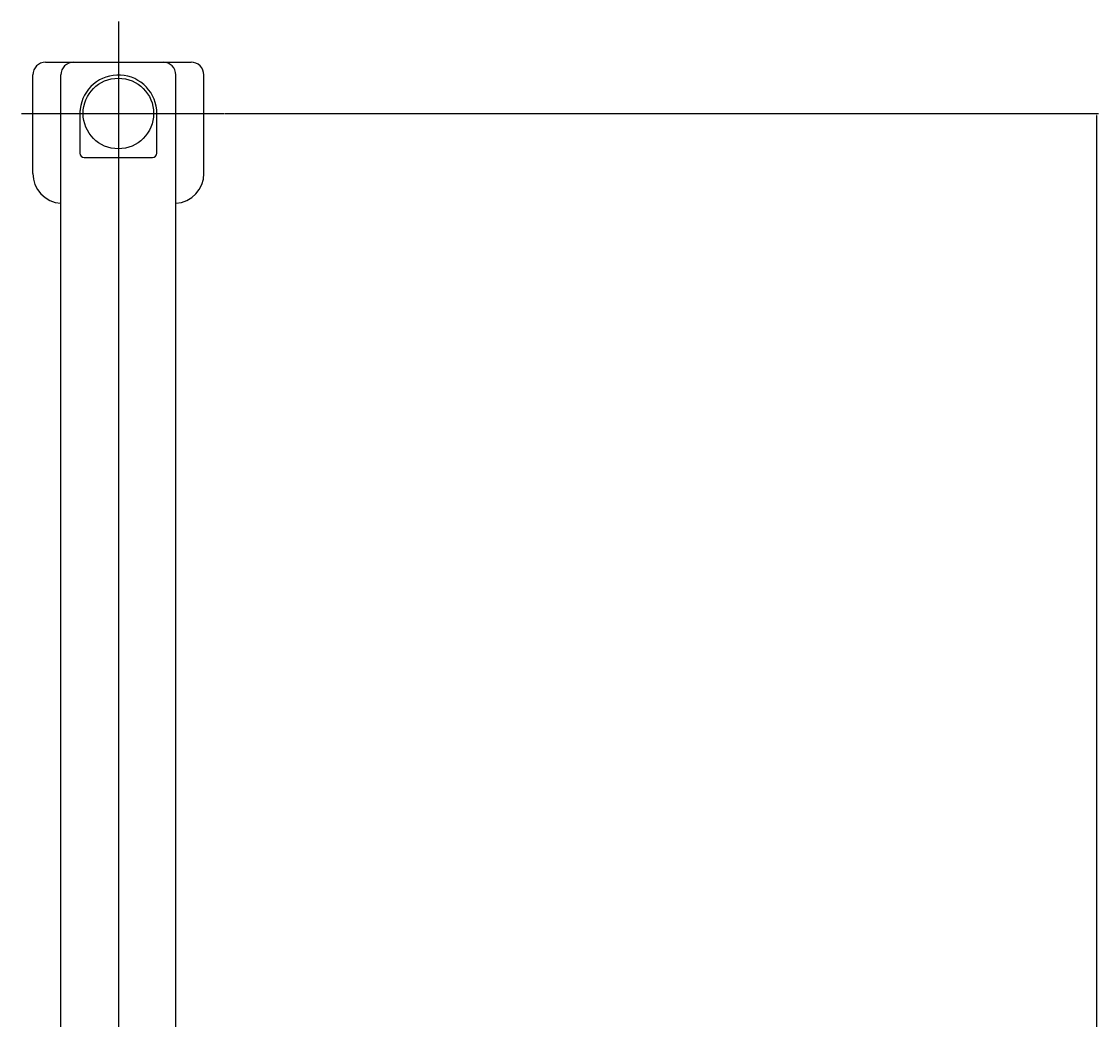
# Model space of a CAD drawing. Extents: x -41391 to 135078, y -54021 to 41168.
# Drawn here: x 44713 to 47231, y 36208 to 38540 of the extents above; entities that cross this region are included whole.
import ezdxf

# ---------------------------------------------------------------- set-up
doc = ezdxf.new("R2010")
doc.units = 0
doc.header["$MEASUREMENT"] = 0
doc.header["$PDMODE"] = 35
doc.layers.get('0').update_dxf_attribs({"linetype": 'CONTINUOUS'})
doc.layers.get('DEFPOINTS').update_dxf_attribs({"linetype": 'CONTINUOUS'})
doc.styles.get("Standard").update_dxf_attribs({"font": 'txt', "width": 0.714286, "bigfont": 'bigfont'})
doc.dimstyles.get("Standard").update_dxf_attribs({"dimtxt": 3.5, "dimasz": 4.5, "dimexe": 4.5, "dimexo": 1.5625, "dimgap": 0.09, "dimtad": 0, "dimtih": 1, "dimtoh": 1, "dimdec": 4, "dimzin": 0, "dimdsep": 46, "dimtxsty": 'Standard', "dimcen": 2.25, "dimadec": 0, "dimazin": 0, "dimtfac": 1, "dimtdec": 4, "dimtofl": 0, "dimtmove": 2, "dimatfit": 3, "dimfxl": 1, "dimtolj": 1, "dimtzin": 0, "dimarcsym": 0})

# ---------------------------------------------------------------- blocks, each defined once
blk = doc.blocks.new('*D11')
at = {"color": 0, "linetype": 'Continuous', "lineweight": -2, "transparency": 16777216}
for p, q in [((45188.9625, 38325.385), (47231.2, 38325.385)), ((47226.7, 38320.885), (47226.7, 30729.865)), ((44874.5625, 30725.365), (47231.2, 30725.365))]:
    blk.add_line(p, q, dxfattribs=at)
at = {"color": 0, "linetype": 'Continuous', "transparency": 16777216}
for points in [[(47225.95, 38320.885), (47227.45, 38320.885), (47226.7, 38325.385)], [(47225.95, 30729.865), (47227.45, 30729.865), (47226.7, 30725.365)]]:
    blk.add_solid(points, dxfattribs=at)
at = {"layer": 'DEFPOINTS', "color": 0, "linetype": 'Continuous', "transparency": 16777216}
for p in [(45187.4, 38325.385), (44873, 30725.365), (47226.7, 30725.365)]:
    blk.add_point(p, dxfattribs=at)
at = {"color": 0, "linetype": 'Continuous', "transparency": 16777216, "insert": (47224.86, 34525.375), "char_height": 3.5, "attachment_point": 5, "rotation": 90}
blk.add_mtext('\\A1;7600', dxfattribs=at)

msp = doc.modelspace()

# ---------------------------------------------------------------- linework, layer by layer
at = {"color": 4, "linetype": 'Continuous'}
for p, q in [((44939.5, 38540.285), (44939.5, 34823.785)), ((44769.5, 38445.385), (45109.5, 38445.385)), ((44833, 38445.385), (45044.2, 38445.385)), ((44739.5, 38185.385), (44739.5, 38415.385)), ((44805, 36020.385), (44805, 38415.585)), ((45074, 36020.385), (45074, 38415.585)), ((45139.5, 38185.385), (45139.5, 38415.385)), ((44849.5, 38325.785), (44849.5, 38232.385)), ((45029.5, 38232.385), (45029.5, 38325.785)), ((44713.1, 38325.385), (45187.4, 38325.385)), ((44859.5, 38222.385), (44868.1, 38222.385)), ((44868.1, 38222.385), (45019.5, 38222.385))]:
    msp.add_line(p, q, dxfattribs=at)
msp.add_circle((44939.5, 38325.385), 82.5, dxfattribs=at)
for centre, radius, start, end in [((44769.5, 38415.385), 30, 90, 180), ((44835, 38415.385), 30, 90, 180), ((45044, 38415.385), 30, 0.000018, 90), ((45109.5, 38415.385), 30, 359.999997, 90), ((44939.5, 38325.385), 89.9998, 0.000018, 173.539), ((44939.5, 38325.385), 89.9998, 173.539, 180), ((44859.5, 38232.385), 9.99998, 180, 269.9936), ((45019.5, 38232.385), 9.99998, 270.0064, 0.000237), ((44809.5, 38185.385), 70, 180, 266.3133), ((45069.5, 38185.385), 70, 273.686, 359.999997)]:
    msp.add_arc(centre, radius, start, end, dxfattribs=at)

# ---------------------------------------------------------------- dimensions: what is measured, and where the dimension line sits
at = {"color": 7, "linetype": 'Continuous'}
dim = msp.add_linear_dim(base=(47226.7, 30725.365), p1=(45187.4, 38325.385), p2=(44873, 30725.365), angle=90, text='7600', dimstyle='Standard', override={"dimtad": 1, "dimtih": 0, "dimtoh": 0}, dxfattribs=at)
dim.commit()
dim.dimension.update_dxf_attribs({"geometry": '*D11', "text_midpoint": (47224.86, 34525.375)})

doc.saveas('drawing.dxf')
